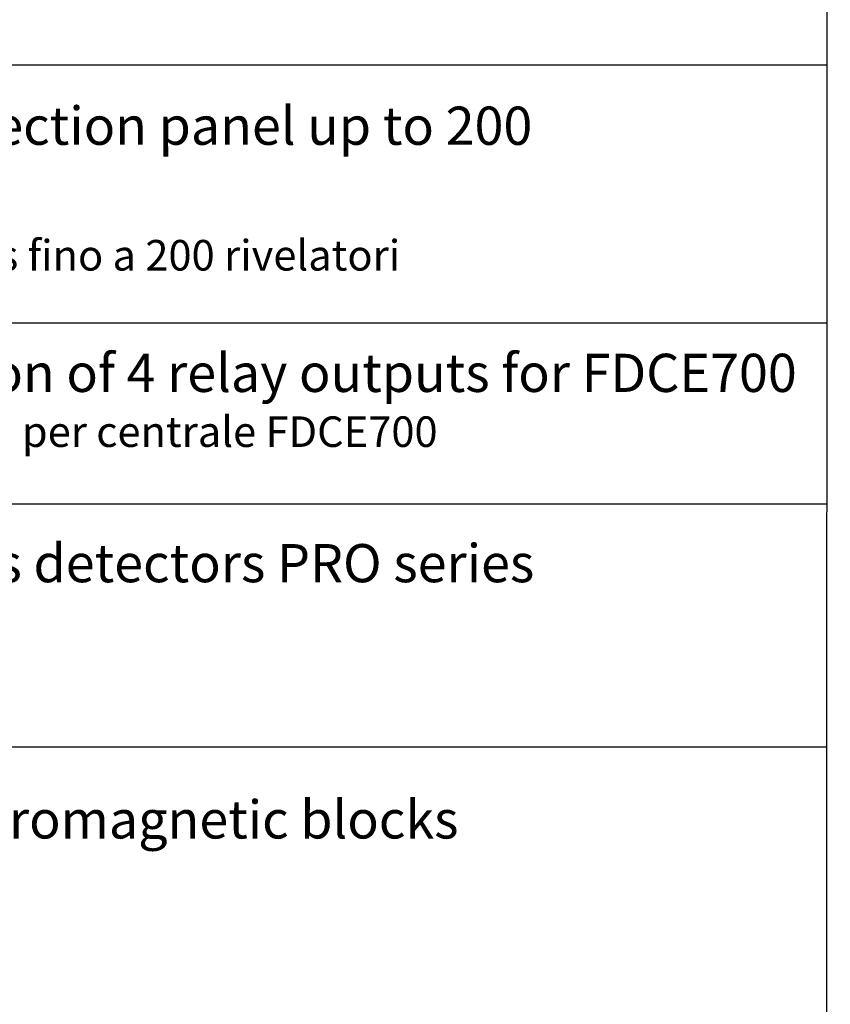
# Model space of a CAD drawing. Units: millimetres. Extents: x 2309 to 2333, y 1635 to 1738.
# Drawn here: x 2313 to 2317, y 1667 to 1672 of the extents above; entities that cross this region are included whole.
import ezdxf

# ---------------------------------------------------------------- set-up
doc = ezdxf.new("R2010")
doc.units = ezdxf.units.MM
doc.styles.get("Standard").update_dxf_attribs({"font": 'arial.ttf'})

msp = doc.modelspace()

# ---------------------------------------------------------------- linework, layer by layer
at = {"color": 0}
msp.add_line((2317.4309, 1738.4831), (2317.409, 1662.0078), dxfattribs=at)
at = {"color": 7}
for p, q in [((2317.4113, 1672.1978), (2308.9363, 1672.1978)), ((2317.4113, 1670.8456), (2308.9366, 1670.8456)), ((2317.4113, 1669.8979), (2308.9248, 1669.8979)), ((2317.4113, 1668.6261), (2308.9375, 1668.6261))]:
    msp.add_line(p, q, dxfattribs=at)

# ---------------------------------------------------------------- texts
for s, height, p in [('FDCE380 - Expansion of 4 relay outputs for FDCE700', 0.2, (2310.7015, 1670.4859)), ('Espansione 4 uscite relè per centrale FDCE700', 0.16, (2310.7087, 1670.1979)), ('TSXXX - SEXXX - Gas detectors PRO series ', 0.2, (2310.703, 1669.4892)), ('FD_M5411E-F- Electromagnetic blocks', 0.2, (2310.6148, 1668.147))]:
    msp.add_text(s, height=height).set_placement(p)
at = {"attachment_point": 1}
for s, insert, char_height, width in [('{\\C0;FDCE700\\fArial|b0|i0|c162|p34; - Gas detection panel up to 200 detectors}', (2310.7515, 1671.9804), 0.2, 6.284024), ('Centrale rivelazione gas {\\fArial|b0|i0|c162|p34;fino a} 200 rivelatori', (2310.7486, 1671.2819), 0.16, 6.136384)]:
    msp.add_mtext(s, dxfattribs=dict(at, insert=insert, char_height=char_height, width=width))

doc.saveas('drawing.dxf')
